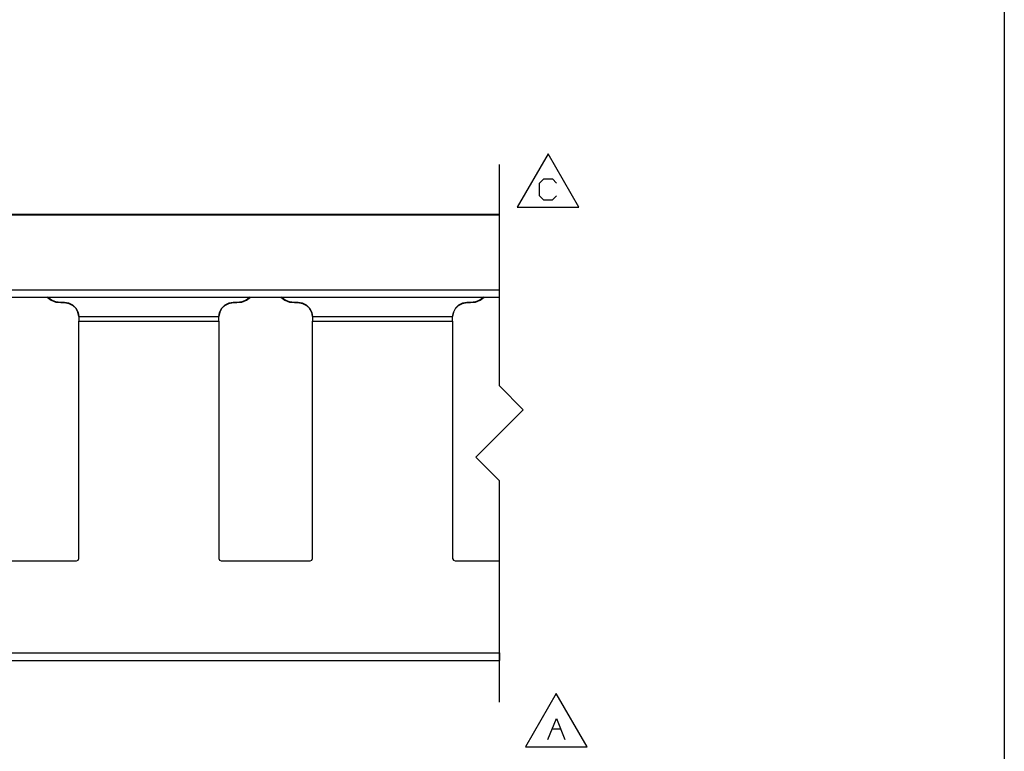
# Paper-space layout 'Layout1' of a CAD drawing. Extents: x 0.6 to 16.4, y 0.4 to 10.6.
# Drawn here: x 12.2 to 16.4, y 3 to 6.1 of the extents above; entities that cross this region are included whole.
import ezdxf

# ---------------------------------------------------------------- set-up
doc = ezdxf.new("R2010")
doc.units = 0
doc.header["$MEASUREMENT"] = 0
doc.layers.add('1', color=7, linetype='Continuous')

psp = doc.layouts.get("Layout1")

# ---------------------------------------------------------------- linework, layer by layer
at = {"layer": '1', "color": 7, "linetype": 'Continuous'}
for p, q in [((16.369932, 10.641915), (16.369932, 0.440085)), ((16.369932, 8.393945), (16.369932, 0.440085)), ((14.448798, 5.523239), (14.318894, 5.298239)), ((14.578702, 5.298239), (14.448798, 5.523239)), ((14.244267, 4.545279), (14.244267, 5.477839)), ((14.413642, 5.399488), (14.431455, 5.417301)), ((14.413642, 5.346051), (14.413642, 5.399488)), ((14.431455, 5.417301), (14.467079, 5.417301)), ((14.467079, 5.417301), (14.484892, 5.399488)), ((14.431455, 5.328238), (14.413642, 5.346051)), ((14.466142, 5.328238), (14.431455, 5.328238)), ((14.483954, 5.346051), (14.466142, 5.328238)), ((10.308252, 5.269723), (14.244267, 5.269723)), ((10.308252, 5.265786), (14.244267, 5.265786)), ((14.318894, 5.298239), (14.578702, 5.298239)), ((10.308252, 4.950825), (14.244267, 4.950825)), ((10.308252, 4.919329), (14.244267, 4.919329)), ((12.340425, 4.91933), (12.35723, 4.9068)), ((12.358006, 4.907236), (12.341389, 4.919331)), ((12.35723, 4.9068), (12.376683, 4.898936)), ((12.377113, 4.89966), (12.358006, 4.907236)), ((12.376683, 4.898936), (12.397505, 4.896256)), ((12.397505, 4.89708), (12.377113, 4.89966)), ((12.413253, 4.89708), (12.397505, 4.89708)), ((12.397505, 4.896256), (12.413253, 4.896256)), ((12.431567, 4.894209), (12.413253, 4.89708)), ((12.413253, 4.896256), (12.431746, 4.89334)), ((12.448124, 4.88587), (12.431567, 4.894209)), ((12.431746, 4.89334), (12.448427, 4.884876)), ((13.088062, 4.884876), (13.104745, 4.89334)), ((13.104922, 4.894209), (13.088366, 4.88587)), ((13.104745, 4.89334), (13.123237, 4.896256)), ((13.123237, 4.89708), (13.104922, 4.894209)), ((13.138985, 4.89708), (13.123237, 4.89708)), ((13.123237, 4.896256), (13.138985, 4.896256)), ((13.159376, 4.89966), (13.138985, 4.89708)), ((13.138985, 4.896256), (13.159806, 4.898936)), ((13.178483, 4.907236), (13.159376, 4.89966)), ((13.159806, 4.898936), (13.179259, 4.9068)), ((13.195102, 4.919331), (13.178483, 4.907236)), ((13.179259, 4.9068), (13.196065, 4.91933)), ((13.324425, 4.91933), (13.34123, 4.9068)), ((13.342007, 4.907236), (13.325388, 4.919331)), ((13.34123, 4.9068), (13.360683, 4.898936)), ((13.361114, 4.89966), (13.342007, 4.907236)), ((13.360683, 4.898936), (13.381505, 4.896256)), ((13.381505, 4.89708), (13.361114, 4.89966)), ((13.397253, 4.89708), (13.381505, 4.89708)), ((13.381505, 4.896256), (13.397253, 4.896256)), ((13.415567, 4.894209), (13.397253, 4.89708)), ((13.397253, 4.896256), (13.415745, 4.89334)), ((13.432124, 4.88587), (13.415567, 4.894209)), ((13.415745, 4.89334), (13.432427, 4.884876)), ((14.072062, 4.884876), (14.088745, 4.89334)), ((14.088923, 4.894209), (14.072366, 4.88587)), ((14.088745, 4.89334), (14.107237, 4.896256)), ((14.107237, 4.89708), (14.088923, 4.894209)), ((14.122985, 4.89708), (14.107237, 4.89708)), ((14.107237, 4.896256), (14.122985, 4.896256)), ((14.143376, 4.89966), (14.122985, 4.89708)), ((14.122985, 4.896256), (14.143806, 4.898936)), ((14.162483, 4.907236), (14.143376, 4.89966)), ((14.143806, 4.898936), (14.16326, 4.9068)), ((14.179101, 4.919331), (14.162483, 4.907236)), ((14.16326, 4.9068), (14.180065, 4.91933)), ((12.461335, 4.872864), (12.448124, 4.88587)), ((12.448427, 4.884876), (12.461666, 4.871693)), ((12.469931, 4.85644), (12.461335, 4.872864)), ((12.461666, 4.871693), (12.470166, 4.855082)), ((12.473088, 4.838172), (12.469931, 4.85644)), ((12.470166, 4.855082), (12.473095, 4.836668)), ((13.063395, 4.836668), (13.066323, 4.855082)), ((13.066559, 4.85644), (13.063402, 4.838172)), ((13.066323, 4.855082), (13.074823, 4.871693)), ((13.075155, 4.872864), (13.066559, 4.85644)), ((13.074823, 4.871693), (13.088062, 4.884876)), ((13.088366, 4.88587), (13.075155, 4.872864)), ((13.445334, 4.872864), (13.432124, 4.88587)), ((13.432427, 4.884876), (13.445666, 4.871693)), ((13.453931, 4.85644), (13.445334, 4.872864)), ((13.445666, 4.871693), (13.454166, 4.855082)), ((13.457088, 4.838172), (13.453931, 4.85644)), ((13.454166, 4.855082), (13.457095, 4.836668)), ((14.047395, 4.836668), (14.050323, 4.855082)), ((14.050559, 4.85644), (14.047401, 4.838172)), ((14.050323, 4.855082), (14.058824, 4.871693)), ((14.059155, 4.872864), (14.050559, 4.85644)), ((14.058824, 4.871693), (14.072062, 4.884876)), ((14.072366, 4.88587), (14.059155, 4.872864)), ((12.473088, 4.838172), (13.063402, 4.838172)), ((12.473088, 4.838172), (12.473095, 4.837238)), ((12.473095, 4.837238), (12.473095, 4.828472)), ((12.473095, 4.828472), (12.473095, 4.818582)), ((12.473095, 4.818582), (13.063395, 4.818582)), ((12.473095, 3.817946), (12.473095, 4.818582)), ((13.063395, 4.837238), (13.063402, 4.838172)), ((13.063395, 4.828472), (13.063395, 4.837238)), ((13.063395, 4.818582), (13.063395, 4.828472)), ((13.063395, 4.818582), (13.063395, 3.817946)), ((13.457088, 4.838172), (14.047401, 4.838172)), ((13.457088, 4.838172), (13.457095, 4.837238)), ((13.457095, 4.837238), (13.457095, 4.828472)), ((13.457095, 4.828472), (13.457095, 4.818582)), ((13.457095, 4.818582), (14.047395, 4.818582)), ((13.457095, 3.817946), (13.457095, 4.818582)), ((14.047395, 4.837238), (14.047401, 4.838172)), ((14.047395, 4.828472), (14.047395, 4.837238)), ((14.047395, 4.818582), (14.047395, 4.828472)), ((14.047395, 4.818582), (14.047395, 3.817946)), ((14.244267, 4.545279), (14.344267, 4.445279)), ((14.144267, 4.245279), (14.344267, 4.445279)), ((14.144267, 4.245279), (14.244267, 4.145279)), ((14.244267, 3.212718), (14.244267, 4.145279)), ((12.470213, 3.810987), (12.473095, 3.817946)), ((13.063395, 3.817946), (13.066278, 3.810987)), ((13.454212, 3.810987), (13.457095, 3.817946)), ((14.047395, 3.817946), (14.050278, 3.810987)), ((12.089237, 3.808104), (12.463253, 3.808104)), ((12.463253, 3.808104), (12.470213, 3.810987)), ((13.066278, 3.810987), (13.073237, 3.808104)), ((13.073237, 3.808104), (13.447253, 3.808104)), ((13.447253, 3.808104), (13.454212, 3.810987)), ((14.050278, 3.810987), (14.057237, 3.808104)), ((14.057237, 3.808104), (14.244253, 3.808104)), ((14.244253, 3.420849), (14.244253, 3.808104)), ((6.372253, 3.420849), (14.244253, 3.420849)), ((14.244253, 3.420849), (14.244253, 3.405034)), ((14.244253, 3.405034), (14.244253, 3.393441)), ((6.372253, 3.389195), (14.244253, 3.389195)), ((14.244253, 3.393441), (14.244253, 3.389195)), ((14.483683, 3.25027), (14.353779, 3.02527)), ((14.613586, 3.02527), (14.483683, 3.25027)), ((14.448526, 3.05527), (14.484152, 3.144333)), ((14.484152, 3.144333), (14.519776, 3.05527)), ((14.466339, 3.10027), (14.501965, 3.10027)), ((14.353779, 3.02527), (14.613586, 3.02527))]:
    psp.add_line(p, q, dxfattribs=at)

doc.saveas('drawing.dxf')
